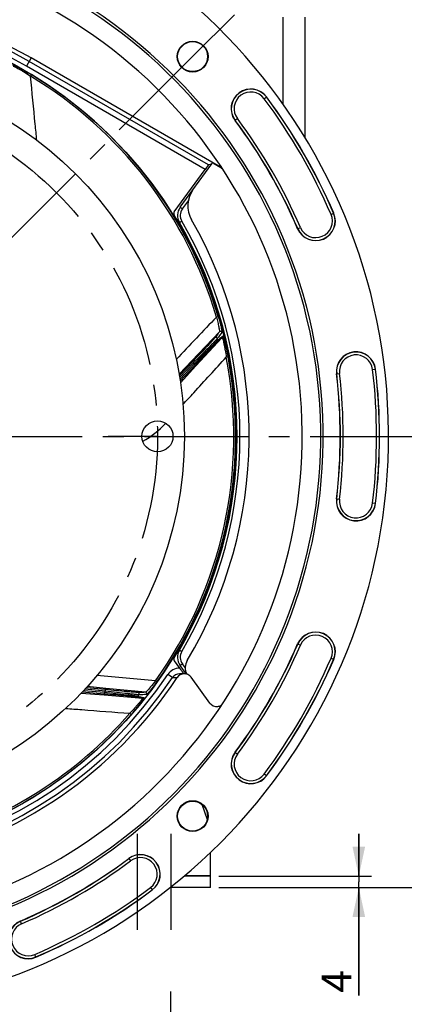
# Model space of a CAD drawing. Units: millimetres. Extents: x 0 to 594, y 0 to 420.
# Drawn here: x 482 to 527, y 211 to 328 of the extents above; entities that cross this region are included whole.
import ezdxf
from ezdxf.enums import TextEntityAlignment as Align

# ---------------------------------------------------------------- set-up
doc = ezdxf.new("R2010")
doc.units = ezdxf.units.MM
doc.header["$LTSCALE"] = 32.67
doc.linetypes.add('CENTER', pattern=[0.6, 0.375, -0.075, 0.075, -0.075])
doc.layers.get('0').update_dxf_attribs({"linetype": 'CONTINUOUS'})
for name, color, linetype in [('3_ALL_AXES', 7, 'CONTINUOUS'), ('7_ALL_FEATURES', 7, 'CONTINUOUS'), ('DEFAULT_1', 7, 'CENTER'), ('SOLIDES', 7, 'CONTINUOUS')]:
    doc.layers.add(name, color=color, linetype=linetype)
doc.styles.get("Standard").update_dxf_attribs({"font": 'txt', "width": 0.85})
doc.styles.add('TEXTSTYLE_5', font='gdt', dxfattribs={"width": 0.85})
doc.styles.add('TEXTSTYLE_6', font='txt', dxfattribs={"width": 0.6})
doc.dimstyles.new('DIMSTYLE_1', dxfattribs={"dimtxt": 3.5, "dimasz": 3.5, "dimexe": 1.5, "dimexo": 1, "dimtad": 1, "dimdec": 4, "dimlfac": 3, "dimtxsty": 'STANDARD', "dimblk": '_FILLED', "dimblk1": '_FILLED', "dimblk2": '_FILLED', "dimcen": 0.09, "dimclrt": 5, "dimadec": 0, "dimazin": 0, "dimtol": 1, "dimtm": 0.127, "dimtfac": 0.6, "dimtdec": 4, "dimtmove": 0, "dimatfit": 2, "dimldrblk": '_FILLED', "dimfxl": 1, "dimtolj": 1, "dimarcsym": 0})
doc.dimstyles.new('DIMSTYLE_5', dxfattribs={"dimtxt": 3.5, "dimasz": 3.5, "dimexe": 1.5, "dimexo": 1, "dimgap": 0.875, "dimtad": 1, "dimdec": 4, "dimlfac": 3, "dimtxsty": 'STANDARD', "dimblk": '_FILLED', "dimblk1": '_FILLED', "dimblk2": '_FILLED', "dimcen": 0.09, "dimclrt": 5, "dimadec": 0, "dimazin": 0, "dimtp": 0.0001, "dimtm": 0.0001, "dimtfac": 1, "dimtdec": 4, "dimtofl": 0, "dimtmove": 0, "dimatfit": 3, "dimldrblk": '_FILLED', "dimfxl": 1, "dimtolj": 1, "dimarcsym": 0})
doc.dimstyles.new('DIMSTYLE_7', dxfattribs={"dimtxt": 3.5, "dimasz": 3.5, "dimexe": 1.5, "dimexo": 1, "dimgap": 0.875, "dimtad": 1, "dimdec": 4, "dimlfac": 3, "dimtxsty": 'STANDARD', "dimblk": '_FILLED', "dimblk1": '_FILLED', "dimblk2": '_FILLED', "dimcen": 0.09, "dimclrt": 5, "dimadec": 0, "dimazin": 0, "dimtol": 1, "dimtp": 1, "dimtm": 3, "dimtfac": 0.6, "dimtdec": 4, "dimtofl": 0, "dimtmove": 0, "dimatfit": 3, "dimldrblk": '_FILLED', "dimfxl": 1, "dimtolj": 1, "dimarcsym": 0})

# ---------------------------------------------------------------- blocks, each defined once
blk = doc.blocks.new('_FILLED')
at = {"color": 0, "linetype": 'BYBLOCK'}
blk.add_solid([(0, 0), (-1, 0.214), (-1, -0.214)], dxfattribs=at)
blk = doc.blocks.new('*D0')
at = {"color": 2, "linetype": 'CONTINUOUS'}
for p, q in [((374.88, 305.57), (336.4, 305.57)), ((376.68, 305.57), (374.88, 305.57)), ((399.97, 297.78), (376.68, 305.57))]:
    blk.add_line(p, q, dxfattribs=at)
at = {"color": 2, "linetype": 'CONTINUOUS', "xscale": 3.5, "yscale": 3.5, "zscale": 3.5, "rotation": 341.4965494323}
blk.add_blockref('_FILLED', (399.97, 297.78), dxfattribs=at)
at = {"color": 5, "linetype": 'CONTINUOUS', "width": 0.85}
blk.add_text('361,95', height=3.5, dxfattribs=at).set_placement((363.12, 307.32), align=Align.RIGHT)
at = {"color": 5, "linetype": 'CONTINUOUS', "style": 'TEXTSTYLE_6', "width": 0.6}
for s, p in [(' 0', (365.64, 309.42)), ('-0,127', (370.68, 306.62))]:
    blk.add_text(s, height=2.1, dxfattribs=at).set_placement(p, align=Align.RIGHT)
at = {"color": 5, "linetype": 'CONTINUOUS', "style": 'TEXTSTYLE_5'}
blk.add_text('n', height=3.5, dxfattribs=at).set_placement((345.27, 307.32), align=Align.RIGHT)
blk = doc.blocks.new('*D8')
at = {"color": 2, "linetype": 'CONTINUOUS'}
for p, q in [((458.17, 349.64), (555.46, 349.64)), ((553.96, 349.64), (553.96, 287.47)), ((553.96, 225.3), (553.96, 287.47)), ((505.17, 225.3), (555.46, 225.3))]:
    blk.add_line(p, q, dxfattribs=at)
at = {"color": 2, "linetype": 'CONTINUOUS', "xscale": 3.5, "yscale": 3.5, "zscale": 3.5}
for p, rotation in [((553.96, 349.64), 90), ((553.96, 225.3), 270)]:
    blk.add_blockref('_FILLED', p, dxfattribs=dict(at, rotation=rotation))
at = {"color": 5, "linetype": 'CONTINUOUS', "insert": (549.59, 280.45), "char_height": 3.5, "width": 8.925, "attachment_point": 2, "rotation": 90, "line_spacing_factor": 0.9}
blk.add_mtext('373', dxfattribs=at)
blk = doc.blocks.new('*D11')
at = {"color": 2, "linetype": 'CONTINUOUS'}
for p, q in [((533.46, 278.64), (543.32, 278.64)), ((541.82, 278.64), (541.82, 251.97)), ((541.82, 225.3), (541.82, 251.97)), ((505.17, 225.3), (543.32, 225.3))]:
    blk.add_line(p, q, dxfattribs=at)
at = {"color": 2, "linetype": 'CONTINUOUS', "xscale": 3.5, "yscale": 3.5, "zscale": 3.5}
for p, rotation in [((541.82, 278.64), 90), ((541.82, 225.3), 270)]:
    blk.add_blockref('_FILLED', p, dxfattribs=dict(at, rotation=rotation))
at = {"color": 5, "linetype": 'CONTINUOUS', "style": 'TEXTSTYLE_6', "width": 0.6}
for s, p in [('+1', (537.97, 259.56)), ('-3', (540.77, 259.56))]:
    blk.add_text(s, height=2.1, rotation=90, dxfattribs=at).set_placement(p, align=Align.CENTER)
at = {"color": 5, "linetype": 'CONTINUOUS', "width": 0.85}
blk.add_text('160', height=3.5, rotation=90, dxfattribs=at).set_placement((540.07, 253.83), align=Align.CENTER)
blk = doc.blocks.new('*D20')
at = {"color": 2, "linetype": 'CONTINUOUS'}
for p, q in [((521.71, 226.64), (521.71, 231.64)), ((521.71, 231.64), (521.71, 225.97)), ((505.17, 226.64), (523.21, 226.64)), ((521.71, 212.54), (521.71, 225.97)), ((505.17, 225.3), (523.21, 225.3)), ((521.71, 225.3), (521.71, 212.54))]:
    blk.add_line(p, q, dxfattribs=at)
at = {"color": 2, "linetype": 'CONTINUOUS', "xscale": 3.5, "yscale": 3.5, "zscale": 3.5}
for p, rotation in [((521.71, 226.64), 270), ((521.71, 225.3), 90)]:
    blk.add_blockref('_FILLED', p, dxfattribs=dict(at, rotation=rotation))
at = {"color": 5, "linetype": 'CONTINUOUS', "insert": (517.34, 215.51), "char_height": 3.5, "width": 2.975, "attachment_point": 3, "rotation": 90, "line_spacing_factor": 0.9}
blk.add_mtext('4', dxfattribs=at)

msp = doc.modelspace()

# ---------------------------------------------------------------- linework, layer by layer
at = {"color": 9, "linetype": 'CONTINUOUS'}
for p, q in [((512.718245, 328.190149), (512.718245, 317.929536)), ((483.000675, 323.373306), (482.43892, 322.400319)), ((503.959222, 310.74525), (482.772203, 322.977581)), ((503.55531, 310.208765), (482.43892, 322.400319)), ((483.023342, 321.405409), (482.914931, 321.226052)), ((510.52432, 318.561875), (510.807545, 318.773823)), ((507.368429, 316.20021), (507.085204, 315.988262)), ((505.458899, 310.365255), (505.472806, 310.351986)), ((500.86342, 305.530934), (501.566638, 306.49883)), ((518.424645, 304.878111), (518.749809, 305.017417)), ((514.476273, 303.186555), (514.801437, 303.325862)), ((503.767743, 297.003128), (503.851779, 297.004594)), ((505.040973, 293.635951), (504.962347, 293.635959)), ((505.095534, 292.807222), (504.894561, 292.747794)), ((505.241214, 291.007451), (501.97189, 287.575984)), ((502.468179, 286.95619), (505.569874, 290.323351)), ((504.993943, 289.864194), (505.569874, 290.323351)), ((505.033499, 290.015837), (505.609172, 290.476006)), ((501.97189, 287.575984), (500.461684, 285.990714)), ((506.253529, 288.042882), (506.0477, 288.003435)), ((502.202306, 287.356814), (500.526058, 285.590418)), ((500.563633, 285.356771), (502.238439, 287.168114)), ((500.627766, 284.958533), (502.468179, 286.95619)), ((502.202306, 287.356814), (502.081414, 287.471536)), ((502.238439, 287.168114), (502.360808, 287.05497)), ((523.339254, 286.536544), (523.690507, 286.578483)), ((519.074085, 286.027288), (519.425338, 286.069227)), ((507.306409, 277.032442), (507.234864, 277.028693)), ((519.074085, 271.24515), (519.425338, 271.203211)), ((523.690507, 270.693955), (523.339254, 270.735894)), ((514.476273, 254.085882), (514.801437, 253.946576)), ((501.189619, 251.29253), (500.86342, 251.741504)), ((518.424645, 252.394327), (518.749809, 252.25502)), ((499.69181, 250.11285), (499.138258, 250.484184)), ((497.843464, 249.596267), (497.672902, 249.718048)), ((488.905161, 248.28501), (491.615187, 248.064399)), ((489.181134, 248.580595), (491.640782, 248.375907)), ((491.767234, 248.520556), (489.343058, 248.753978)), ((491.79808, 248.837061), (489.620447, 249.050997)), ((491.615187, 248.064399), (496.178179, 247.693258)), ((491.640782, 248.375907), (491.626961, 248.209821)), ((491.767234, 248.520556), (491.783208, 248.686449)), ((496.514914, 248.37342), (491.79808, 248.837061)), ((495.461779, 247.864413), (496.178179, 247.693258)), ((495.605629, 247.926603), (496.322667, 247.756274)), ((494.802045, 245.750534), (494.644239, 245.888444)), ((507.085204, 241.284175), (507.368429, 241.072228)), ((510.807545, 238.498615), (510.52432, 238.710562)), ((494.523749, 228.72272), (494.735696, 228.439495)), ((497.097361, 225.283603), (497.309309, 225.000379)), ((481.861348, 221.006487), (481.722041, 221.331651)), ((483.552903, 217.058114), (483.413597, 217.383278))]:
    msp.add_line(p, q, dxfattribs=at)
at = {"color": 7, "linetype": 'CONTINUOUS'}
for p, q in [((515.338372, 328.190149), (515.338372, 313.929871)), ((505.347549, 310.471332), (483.000675, 323.373306)), ((500.599565, 305.726862), (504.322304, 310.850772)), ((499.897581, 305.174334), (503.55531, 310.208765)), ((504.297948, 310.817248), (503.959222, 310.74525)), ((505.472806, 310.351986), (504.852896, 310.709891)), ((504.389093, 295.347561), (504.470376, 295.348979)), ((502.081414, 287.471536), (500.492763, 285.797447)), ((500.597264, 285.147654), (502.360808, 287.05497)), ((507.295777, 276.698339), (507.219527, 276.694343)), ((499.897581, 252.098104), (500.533752, 251.222491)), ((501.335831, 250.532193), (500.599565, 251.545576)), ((500.748772, 250.560433), (500.504032, 250.555685)), ((501.057379, 250.566889), (500.748772, 250.560433)), ((504.10194, 247.108152), (501.8884, 250.15483)), ((489.036213, 248.425419), (491.626961, 248.209821)), ((491.783208, 248.686449), (489.486523, 248.907595)), ((503.144694, 235.145021), (503.799009, 233.334278)), ((504.171705, 226.669552), (504.171705, 229.446987)), ((504.171705, 226.669552), (501.095343, 226.669552))]:
    msp.add_line(p, q, dxfattribs=at)
for centre, radius in [((457.171705, 278.636219), 50), ((502.072986, 323.537499), 1.824606), ((502.072986, 323.537499), 1.772241), ((502.072986, 233.734938), 1.824606), ((502.072986, 233.734938), 1.772241)]:
    msp.add_circle(centre, radius, dxfattribs=at)
for centre, radius, start, end in [((457.171705, 278.636219), 68.052365, 94.89704573, 85.10295427), ((457.171705, 278.636219), 60.325, 94.16834548, 85.83165452), ((457.171705, 278.636219), 60.036325, 94.19677548, 85.80322452), ((457.171705, 278.636219), 57.84497, 94.66050351, 85.33949649), ((457.171705, 278.636219), 51.657939, 60, 146.49305666), ((508.946375, 317.381042), 2.324606, 36.80881302, 216.80881302), ((457.171705, 278.636219), 66.991272, 23.19118698, 36.80881302), ((457.171705, 278.636219), 62.342061, 23.19118698, 36.80881302), ((505.670665, 309.87113), 1.666667, 139.71165644, 144), ((504.677567, 309.310901), 1.339954, 58.27439841, 59.99974537), ((504.676109, 309.308816), 1.342494, 49.5584594, 58.26827364), ((504.803406, 309.192633), 1.338729, 56.96234582, 59.99823306), ((504.801061, 309.188987), 1.343065, 54.91484107, 56.96329766), ((504.843986, 305.897801), 3.333333, 144, 209.76325073), ((500.1672, 304.978435), 0.333272, 143.99882135, 211.49588399), ((501.947927, 304.74722), 1.666667, 144, 210.24832184), ((457.171705, 278.636219), 50.090185, 328.50529466, 31.49470534), ((457.171705, 278.636219), 50.166667, 329.75164098, 30.24835904), ((457.171705, 278.636219), 51.583333, 329.08258533, 29.76325073), ((516.613041, 304.101986), 2.324606, 203.19118698, 23.19118698), ((521.382296, 286.302886), 2.324606, 6.80881302, 186.80881302), ((457.171705, 278.636219), 66.991272, 353.19118698, 6.80881302), ((457.171705, 278.636219), 62.342061, 353.19118698, 6.80881302), ((521.382296, 270.969552), 2.324606, 173.19118698, 353.19118698), ((516.613041, 253.170451), 2.324606, 336.80881302, 156.80881302), ((457.171705, 278.636219), 62.342061, 323.19118698, 336.80881302), ((501.947927, 252.525218), 1.666667, 149.75167776, 216), ((500.1672, 252.294002), 0.333272, 148.50411369, 216.00118096), ((502.855347, 251.276261), 1.666667, 149.08258533, 206.83296216), ((457.171705, 278.636219), 66.991272, 323.19118698, 336.80881302), ((500.522714, 249.555136), 1.000723, 91.06968711, 146.12721838), ((501.079157, 249.566801), 1.000326, 36.00370663, 146.48925551), ((556.768858, 292.094679), 69.519228, 216.00999641, 216.60225289), ((457.171705, 278.636219), 51.657939, 240, 326.49305666), ((504.910885, 247.695741), 0.999826, 215.99331002, 277.06814995), ((504.913103, 247.693105), 0.996318, 301.43304374, 307.7360246), ((508.946375, 239.891395), 2.324606, 143.19118698, 323.19118698), ((457.171705, 278.636219), 62.342061, 293.19118698, 306.80881302), ((495.916529, 226.861549), 2.324606, 306.80881302, 126.80881302), ((457.171705, 278.636219), 66.991272, 293.19118698, 306.80881302), ((482.637472, 219.194883), 2.324606, 113.19118698, 293.19118698)]:
    msp.add_arc(centre, radius, start, end, dxfattribs=at)
at = {"color": 9, "linetype": 'CONTINUOUS'}
for centre, radius, start, end in [((457.171705, 278.636219), 51.200995, 60, 146.14550284), ((457.171705, 278.636219), 50.53443, 60, 146.1454709), ((457.171705, 278.636219), 49.975101, 16.47286817, 58.84933238), ((457.171705, 278.636219), 49.765526, 16.47290507, 58.84929591), ((508.946375, 317.381042), 2.30414, 36.80881302, 216.80881302), ((508.946375, 317.381042), 1.970855, 36.80881302, 216.80881302), ((457.171705, 278.636219), 66.637524, 23.19118698, 36.80881302), ((457.171705, 278.636219), 66.970807, 23.19118698, 36.80881302), ((457.171705, 278.636219), 62.362527, 23.19118698, 36.80881302), ((457.171705, 278.636219), 62.69581, 23.19118698, 36.80881302), ((501.942267, 304.747212), 1.333466, 144.00370665, 210.24465119), ((457.165797, 278.636219), 50.500078, 329.75169391, 30.24830609), ((516.613041, 304.101986), 2.30414, 203.19118698, 23.19118698), ((516.613041, 304.101986), 1.970855, 203.19118698, 23.19118698), ((457.171705, 278.636219), 49.196006, 13.37431704, 13.59528928), ((457.171705, 278.636219), 49.765527, 324.47289792, 10.84929691), ((457.171705, 278.636219), 49.975101, 324.47286815, 10.8493322), ((521.382296, 286.302886), 2.30414, 6.80881302, 186.80881302), ((521.382296, 286.302886), 1.970855, 6.80881302, 186.80881302), ((457.171705, 278.636219), 45.867241, 10.7201884, 10.96018912), ((457.171705, 278.636219), 66.637524, 353.19118698, 6.80881302), ((457.171705, 278.636219), 66.970807, 353.19118698, 6.80881302), ((457.171705, 278.636219), 62.362527, 353.19118698, 6.80881302), ((457.171705, 278.636219), 62.69581, 353.19118698, 6.80881302), ((490.422219, 288.2674), 11.718949, 299.42841573, 316.35799448), ((521.382296, 270.969552), 2.30414, 173.19118698, 353.19118698), ((521.382296, 270.969552), 1.970855, 173.19118698, 353.19118698), ((516.613041, 253.170451), 2.30414, 336.80881302, 156.80881302), ((516.613041, 253.170451), 1.970855, 336.80881302, 156.80881302), ((457.171705, 278.636219), 62.362527, 323.19118698, 336.80881302), ((457.171705, 278.636219), 62.69581, 323.19118698, 336.80881302), ((501.942267, 252.525226), 1.333466, 149.75534882, 215.99629334), ((457.171705, 278.636219), 66.637524, 323.19118698, 336.80881302), ((457.171705, 278.636219), 66.970807, 323.19118698, 336.80881302), ((457.171705, 278.636219), 50.534429, 240, 326.1454709), ((500.522808, 249.555192), 1.667334, 89.62391277, 146.13956338), ((457.171705, 278.636219), 51.200995, 240, 326.14552484), ((497.995281, 426.706386), 176.601645, 270.55043067, 270.72993103), ((457.171705, 278.636219), 45.867241, 318.7201884, 318.96018912), ((457.171705, 278.636219), 49.196006, 321.37431704, 321.59528928), ((457.171705, 278.636219), 49.765524, 286.47290545, 318.84929638), ((457.171705, 278.636219), 49.975101, 286.47286815, 318.84933237), ((508.946375, 239.891395), 2.30414, 143.19118698, 323.19118698), ((508.946375, 239.891395), 1.970855, 143.19118698, 323.19118698), ((457.171705, 278.636219), 62.362527, 293.19118698, 306.80881302), ((457.171705, 278.636219), 62.69581, 293.19118698, 306.80881302), ((495.916529, 226.861549), 2.30414, 306.80881302, 126.80881302), ((495.916529, 226.861549), 1.970855, 306.80881302, 126.80881302), ((457.171705, 278.636219), 66.637524, 293.19118698, 306.80881302), ((457.171705, 278.636219), 66.970807, 293.19118698, 306.80881302), ((482.637472, 219.194883), 2.30414, 113.19118698, 293.19118698), ((482.637472, 219.194883), 1.970855, 113.19118698, 293.19118698)]:
    msp.add_arc(centre, radius, start, end, dxfattribs=at)
at = {"color": 7, "linetype": 'CONTINUOUS'}
for centre, major_axis, start_param, end_param in [((504.849458, 310.705158), (0.290271, -0.167576), 1.5689712277, 3.122314262), ((503.565443, 310.202915), (0.394033, 0.542304), 6.3024636988, 7.8558067331)]:
    msp.add_ellipse(centre, major_axis=major_axis, ratio=0.0173593864, start_param=start_param, end_param=end_param, dxfattribs=at)
at = {"color": 9, "linetype": 'CONTINUOUS'}
for points, knots in [([(480.784021, 322.554636), (480.784304, 322.56002), (480.814148, 322.560825), (480.848244, 322.547447), (480.920327, 322.523877), (481.051159, 322.468266), (481.262949, 322.371866), (481.554615, 322.227272), (481.890469, 322.052308), (482.38783, 321.780756), (482.767388, 321.560119), (483.023342, 321.405409)], [0, 0, 0, 0, 0.0064023827, 0.0238465591, 0.052530841, 0.0914485933, 0.1953757616, 0.3269640464, 0.4788014373, 0.6448195716, 1, 1, 1, 1]), ([(480.871172, 322.423259), (480.871729, 322.428171), (480.901877, 322.419598), (480.931341, 322.407467), (481.00033, 322.375945), (481.121152, 322.3148), (481.316839, 322.209603), (481.583798, 322.058088), (481.889518, 321.87759), (482.339956, 321.60174), (482.683434, 321.380286), (482.914959, 321.226035)], [0, 0, 0, 0, 0.0062482797, 0.0245529824, 0.0543482742, 0.0943864349, 0.2000157906, 0.3322189481, 0.4835957067, 0.6483466576, 1, 1, 1, 1]), ([(483.657705, 313.659928), (483.595539, 314.291274), (483.347371, 316.813252), (483.099992, 319.335308), (482.914958, 321.226036)], [0, 0, 0, 0, 0.2503390328, 1, 1, 1, 1]), ([(500.599565, 305.726862), (500.598322, 305.725151), (500.611199, 305.720203), (500.619703, 305.708649), (500.646925, 305.69081), (500.677798, 305.666686), (500.717786, 305.637522), (500.780063, 305.591585), (500.829416, 305.555647), (500.86342, 305.530934)], [0, 0, 0, 0, 0.0192998466, 0.0759709715, 0.1681776288, 0.2921564925, 0.4433996073, 0.6163215843, 1, 1, 1, 1]), ([(500.508213, 303.907659), (500.50715, 303.90948), (500.520558, 303.912933), (500.530114, 303.923607), (500.559035, 303.938481), (500.592142, 303.959329), (500.634838, 303.984249), (500.701365, 304.023627), (500.754031, 304.054392), (500.79031, 304.075554)], [0, 0, 0, 0, 0.0192668351, 0.0759156516, 0.1680993748, 0.292058634, 0.4432918362, 0.6162212804, 1, 1, 1, 1]), ([(504.894553, 292.747826), (504.945724, 292.545345), (505.017456, 292.246448), (505.102505, 291.858071), (505.155823, 291.596838), (505.19773, 291.371894), (505.224285, 291.212496), (505.237393, 291.113129), (505.243225, 291.062072), (505.243843, 291.029629), (505.244193, 291.01187), (505.241224, 291.007462)], [0, 0, 0, 0, 0.3525551147, 0.5188113724, 0.6711641472, 0.8025577674, 0.9052253475, 0.9435359934, 0.972261106, 0.9910299307, 1, 1, 1, 1]), ([(505.095534, 292.807222), (505.160016, 292.589152), (505.250264, 292.267441), (505.35692, 291.849365), (505.422994, 291.569532), (505.474995, 291.328474), (505.509168, 291.140411), (505.527382, 291.019494), (505.528569, 290.959051), (505.527194, 290.93892), (505.523398, 290.933741)], [0, 0, 0, 0, 0.3541328986, 0.5202584007, 0.6718227114, 0.8020441992, 0.903740604, 0.9707134276, 0.9899995541, 1, 1, 1, 1]), ([(505.523398, 290.933741), (505.509359, 290.98842), (505.413203, 291.089033), (505.280033, 291.048307), (505.241204, 291.007438)], [0, 0, 0, 0, 0.5003446094, 1, 1, 1, 1]), ([(504.706589, 290.275938), (504.681399, 290.241557), (504.58736, 290.142603), (504.406163, 289.940398), (504.134355, 289.650005), (503.653968, 289.135266), (502.962076, 288.401206), (502.384483, 287.790904), (502.081414, 287.471536)], [0, 0, 0, 0, 0.0332849074, 0.1062597838, 0.2122764736, 0.3437739432, 0.6561676803, 1, 1, 1, 1]), ([(504.989255, 290.20034), (504.962747, 290.165778), (504.864231, 290.066678), (504.673833, 289.863299), (504.387442, 289.570642), (503.878342, 289.04899), (503.142002, 288.302727), (502.526153, 287.682044), (502.202306, 287.356814)], [0, 0, 0, 0, 0.0328180765, 0.1049373016, 0.210145553, 0.3412007885, 0.6541927106, 1, 1, 1, 1]), ([(502.238439, 287.168114), (502.559173, 287.49849), (503.171294, 288.127835), (503.906197, 288.881914), (504.419907, 289.403965), (504.706907, 289.697511), (504.905538, 289.890282), (505.000351, 289.990245), (505.033499, 290.015837)], [0, 0, 0, 0, 0.3461753776, 0.660058426, 0.7915673951, 0.8969066854, 0.9685160587, 1, 1, 1, 1]), ([(504.989209, 290.200329), (504.975738, 290.255426), (504.879827, 290.357591), (504.745615, 290.316989), (504.706589, 290.275938)], [0, 0, 0, 0, 0.5003494243, 1, 1, 1, 1]), ([(505.569856, 290.323332), (505.57388, 290.326205), (505.58768, 290.298059), (505.598384, 290.268046), (505.621121, 290.195679), (505.656528, 290.064972), (505.709292, 289.849153), (505.775325, 289.54938), (505.845754, 289.201412), (505.942159, 288.682099), (506.007417, 288.27867), (506.047705, 288.003403)], [0, 0, 0, 0, 0.0062492358, 0.0245551904, 0.0543517948, 0.0943932405, 0.2000247474, 0.3322283356, 0.4836032738, 0.6483517559, 1, 1, 1, 1]), ([(505.609172, 290.476006), (505.613364, 290.479397), (505.63393, 290.457751), (505.646809, 290.423462), (505.677526, 290.354114), (505.723745, 290.21967), (505.793821, 289.997769), (505.881529, 289.684266), (505.976235, 289.317607), (506.107228, 288.766302), (506.197235, 288.336609), (506.253529, 288.042882)], [0, 0, 0, 0, 0.0064035965, 0.0238493415, 0.0525356152, 0.0914572517, 0.1953871739, 0.3269756789, 0.478811222, 0.6448264371, 1, 1, 1, 1]), ([(502.360808, 287.05497), (502.660746, 287.37936), (503.234546, 287.998217), (503.92491, 288.740153), (504.409852, 289.255585), (504.682234, 289.547032), (504.871775, 289.738845), (504.962003, 289.83867), (504.993943, 289.864194)], [0, 0, 0, 0, 0.3442199771, 0.6575478894, 0.7895322776, 0.8957028756, 0.9681459052, 1, 1, 1, 1]), ([(500.92572, 282.392812), (501.352992, 282.861122), (503.059886, 284.731715), (504.767366, 286.601775), (506.047705, 288.003405)], [0, 0, 0, 0, 0.2503388059, 1, 1, 1, 1]), ([(500.508177, 253.3648), (500.507115, 253.362978), (500.520525, 253.359525), (500.530083, 253.348848), (500.559008, 253.333973), (500.59212, 253.313122), (500.634822, 253.288198), (500.701356, 253.248816), (500.754028, 253.218047), (500.79031, 253.196883)], [0, 0, 0, 0, 0.0192681031, 0.0759195758, 0.1681066901, 0.2920690401, 0.4433039395, 0.6162327291, 1, 1, 1, 1]), ([(500.599565, 251.545576), (500.598322, 251.547286), (500.611199, 251.552234), (500.619703, 251.563789), (500.646925, 251.581628), (500.677798, 251.605752), (500.717786, 251.634915), (500.780063, 251.680853), (500.829416, 251.716791), (500.86342, 251.741504)], [0, 0, 0, 0, 0.0192998815, 0.0759710521, 0.1681777862, 0.2921567337, 0.443399887, 0.6163217974, 1, 1, 1, 1]), ([(497.672918, 249.718069), (497.487397, 249.479043), (497.153793, 249.065916), (496.807655, 248.662634), (496.65003, 248.497285)], [0, 0, 0, 0, 0.5698030737, 1, 1, 1, 1]), ([(497.843464, 249.596267), (497.652838, 249.329289), (497.309016, 248.870099), (496.948695, 248.422622), (496.781922, 248.24223)], [0, 0, 0, 0, 0.5717912684, 1, 1, 1, 1]), ([(491.626961, 248.209821), (492.067244, 248.173181), (492.908177, 248.102026), (493.917861, 248.014794), (494.622587, 247.949985), (495.019946, 247.914778), (495.287789, 247.88351), (495.422003, 247.873868), (495.461779, 247.864413)], [0, 0, 0, 0, 0.3442199774, 0.6575478899, 0.7895322782, 0.8957028762, 0.9681459056, 1, 1, 1, 1]), ([(491.640782, 248.375907), (492.098585, 248.326564), (492.971375, 248.231671), (494.018049, 248.116817), (494.745702, 248.033414), (495.153715, 247.98798), (495.42791, 247.950138), (495.565054, 247.936967), (495.605629, 247.926603)], [0, 0, 0, 0, 0.3461753779, 0.6600584265, 0.7915673957, 0.8969066859, 0.9685160591, 1, 1, 1, 1]), ([(495.72378, 248.075059), (495.680225, 248.074669), (495.541481, 248.091289), (495.263995, 248.116111), (494.857058, 248.161614), (494.132557, 248.241629), (493.091158, 248.362427), (492.222899, 248.465592), (491.767234, 248.520556)], [0, 0, 0, 0, 0.0328180758, 0.1049373006, 0.2101455519, 0.3412007875, 0.65419271, 1, 1, 1, 1]), ([(495.609326, 248.344346), (495.566725, 248.343029), (495.430851, 248.35621), (495.159956, 248.374506), (494.763782, 248.40991), (494.062406, 248.471555), (493.057988, 248.56484), (492.221461, 248.64425), (491.783208, 248.686449)], [0, 0, 0, 0, 0.0332849067, 0.1062597827, 0.2122764725, 0.3437739423, 0.6561676797, 1, 1, 1, 1]), ([(495.723743, 248.075089), (495.758867, 248.119625), (495.780325, 248.258102), (495.665701, 248.338866), (495.609326, 248.344346)], [0, 0, 0, 0, 0.5003494243, 1, 1, 1, 1]), ([(496.630559, 248.105675), (496.665004, 248.150402), (496.685089, 248.288118), (496.571008, 248.367983), (496.514897, 248.37342)], [0, 0, 0, 0, 0.5003446091, 1, 1, 1, 1]), ([(496.65003, 248.497285), (496.62005, 248.465842), (496.581382, 248.424217), (496.535486, 248.386253), (496.520636, 248.373822), (496.514926, 248.373419)], [0, 0, 0, 0, 0.7085682048, 0.9066526761, 1, 1, 1, 1]), ([(496.781922, 248.24223), (496.749548, 248.207205), (496.707099, 248.161208), (496.655693, 248.118738), (496.637526, 248.10589), (496.630559, 248.105675)], [0, 0, 0, 0, 0.6978190159, 0.8980299187, 1, 1, 1, 1]), ([(496.178153, 247.69326), (496.182894, 247.691858), (496.16921, 247.663655), (496.15215, 247.636741), (496.109121, 247.57427), (496.027921, 247.465897), (495.890338, 247.291448), (495.694768, 247.054854), (495.463926, 246.785125), (495.114055, 246.389437), (494.836326, 246.089638), (494.644217, 245.888419)], [0, 0, 0, 0, 0.0062495088, 0.024555816, 0.0543526842, 0.0943942936, 0.2000259394, 0.3322294693, 0.4836042082, 0.6483524108, 1, 1, 1, 1]), ([(496.322667, 247.756274), (496.32792, 247.755059), (496.323525, 247.725526), (496.304433, 247.694268), (496.268698, 247.627367), (496.191209, 247.508174), (496.059492, 247.316337), (495.866448, 247.054211), (495.635823, 246.753844), (495.282036, 246.311202), (494.998847, 245.97573), (494.802045, 245.750534)], [0, 0, 0, 0, 0.0064035969, 0.0238493428, 0.0525356172, 0.0914572518, 0.1953871637, 0.3269756523, 0.478811176, 0.6448263768, 1, 1, 1, 1]), ([(487.073757, 246.470056), (487.705497, 246.421708), (490.229029, 246.228414), (492.752501, 246.034332), (494.644218, 245.88842)], [0, 0, 0, 0, 0.2503385255, 1, 1, 1, 1])]:
    msp.add_open_spline(points, degree=3, knots=knots, dxfattribs=at)
for points in [[(504.894552, 292.747826), (503.306591, 291.06861), (501.719365, 289.388699), (500.132984, 287.70799)], [(505.241214, 291.007451), (505.063144, 290.763512), (504.884938, 290.519673), (504.706589, 290.275938)], [(505.523398, 290.933741), (505.345486, 290.689176), (505.16744, 290.444707), (504.989255, 290.20034)], [(505.033499, 290.015837), (505.045648, 289.96503), (505.029388, 289.902567), (504.993943, 289.864194)], [(505.609155, 290.476001), (505.621734, 290.424972), (505.605568, 290.361908), (505.569918, 290.32329)], [(497.672918, 249.71807), (495.372383, 249.935538), (493.071753, 250.152006), (490.771014, 250.36731)], [(496.514914, 248.37342), (496.213057, 248.363557), (495.911194, 248.353863), (495.609326, 248.344346)], [(496.630559, 248.105675), (496.328305, 248.095303), (496.026046, 248.085095), (495.72378, 248.075059)], [(495.605629, 247.926603), (495.573072, 247.88575), (495.513841, 247.860107), (495.461779, 247.864413)], [(496.322653, 247.756285), (496.290186, 247.714956), (496.230538, 247.68887), (496.178158, 247.693186)]]:
    msp.add_open_spline(points, degree=3, dxfattribs=at)
at = {"color": 7, "linetype": 'CONTINUOUS'}
msp.add_open_spline([(505.033914, 246.703513), (505.173662, 246.720857), (505.312542, 246.769539), (505.432684, 246.842997)], degree=3, dxfattribs=at)
at = {"layer": '3_ALL_AXES', "color": 2, "linetype": 'CENTER'}
for q in [(492.085038, 278.636219), (503.751705, 278.636219)]:
    msp.add_line((497.918372, 278.636219), q, dxfattribs=at)
msp.add_circle((457.171705, 278.636219), 40.746667, dxfattribs=at)
at = {"layer": '3_ALL_AXES', "color": 7, "linetype": 'CONTINUOUS'}
msp.add_circle((497.918372, 278.636219), 1.833333, dxfattribs=at)
at = {"layer": '7_ALL_FEATURES', "color": 7, "linetype": 'CONTINUOUS'}
msp.add_circle((457.171705, 278.636219), 43.92, dxfattribs=at)
at = {"layer": 'DEFAULT_1', "color": 2, "linetype": 'CENTER'}
for p, q in [((502.072986, 323.537499), (507.022733, 328.487247)), ((502.072986, 323.537499), (456.908765, 278.373279)), ((457.171705, 278.636219), (532.460376, 278.636219)), ((495.505038, 231.636219), (495.505038, 220.302886)), ((499.505038, 231.636219), (499.505038, 220.302886)), ((499.505038, 206.819992), (499.505038, 212.986659))]:
    msp.add_line(p, q, dxfattribs=at)
at = {"layer": 'SOLIDES', "color": 7, "linetype": 'CONTINUOUS'}
for p, q in [((504.171705, 226.636219), (501.057173, 226.636219)), ((504.171705, 225.302886), (504.171705, 226.636219)), ((504.171705, 225.302886), (499.411251, 225.302886))]:
    msp.add_line(p, q, dxfattribs=at)

# ---------------------------------------------------------------- dimensions: what is measured, and where the dimension line sits
at = {"color": 2, "linetype": 'CONTINUOUS'}
for base, p1, p2, angle, dimstyle, picture, middle in [((553.963108, 349.636219), (504.171705, 225.302886), (457.171705, 349.636219), 90, 'DIMSTYLE_5', '*D8', (553.963108, 280.539439)), ((541.823925, 278.636219), (504.171705, 225.302886), (532.460376, 278.636219), 90, 'DIMSTYLE_7', '*D11', (541.823925, 255.094616)), ((521.710913, 225.302886), (504.171705, 226.636219), (504.171705, 225.302886), 270, 'DIMSTYLE_5', '*D20', (521.710913, 214.118659))]:
    dim = msp.add_linear_dim(base=base, p1=p1, p2=p2, angle=angle, dimstyle=dimstyle, dxfattribs=at)
    dim.commit()
    dim.dimension.update_dxf_attribs({"geometry": picture, "text_midpoint": middle, "dimtype": 160})
dim = msp.add_diameter_dim_2p(p1=(399.965233, 297.781067), p2=(514.378177, 259.49137), text='%%c<>', dimstyle='DIMSTYLE_1', override={"dimtih": 1, "dimtoh": 1, "dimpost": '<>'}, dxfattribs=at)
dim.commit()
dim.dimension.update_dxf_attribs({"geometry": '*D0', "text_midpoint": (355.638828, 309.074707), "dimtype": 163})

doc.saveas('drawing.dxf')
